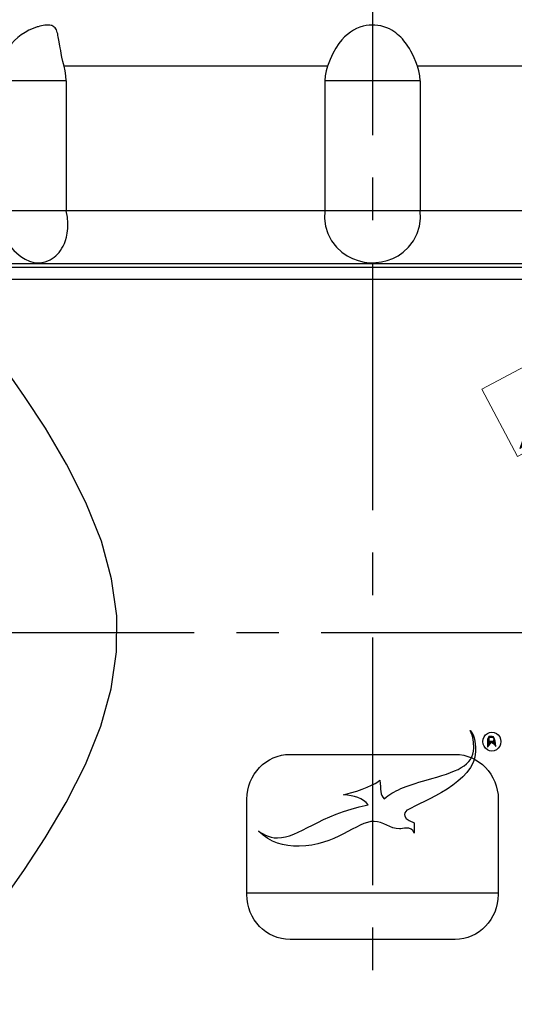
# Model space of a CAD drawing. Units: millimetres. Extents: x 0 to 411, y 0 to 291.
# Drawn here: x 213 to 224, y 32 to 52 of the extents above; entities that cross this region are included whole.
import ezdxf

# ---------------------------------------------------------------- set-up
doc = ezdxf.new("R2010")
doc.units = ezdxf.units.MM
doc.header["$MEASUREMENT"] = 0
doc.linetypes.add('AI-Linetype-5', pattern=[7.77875, 5.13715, -0.880533, 0.880533, -0.880533])
doc.linetypes.add('AI-Linetype-6', pattern=[7.77875, 5.13715, -0.880533, 0.880533, -0.880533])
doc.layers.add('_U+30EC_U+30A4_U+30E4_U+30FC 1', color=7, linetype='Continuous')

# ---------------------------------------------------------------- blocks, each defined once
blk = doc.blocks.new('block 4')
at = {"layer": '_U+30EC_U+30A4_U+30E4_U+30FC 1', "color": 1, "linetype": 'AI-Linetype-5', "lineweight": 25, "true_color": 0xff0000}
blk.add_lwpolyline([(220.559, 54.84), (220.559, 23.58)], dxfattribs=at)
at = {"layer": '_U+30EC_U+30A4_U+30E4_U+30FC 1', "color": 7, "lineweight": 25, "true_color": 0xffffff}
for points in [[(214.049, 51.674), (214.043, 51.709), (214.037, 51.742), (214.03, 51.774), (214.024, 51.805), (214.016, 51.835), (214.006, 51.862), (213.996, 51.888), (213.983, 51.912), (213.969, 51.932), (213.953, 51.947), (213.938, 51.959), (213.922, 51.968), (213.905, 51.975), (213.886, 51.98), (213.864, 51.984), (213.841, 51.986), (213.815, 51.987), (213.788, 51.986), (213.757, 51.983), (213.724, 51.978), (213.69, 51.972), (213.654, 51.963), (213.617, 51.954), (213.601, 51.948)], [(221.493, 51.135), (221.459, 51.227), (221.424, 51.309), (221.389, 51.381), (221.356, 51.444), (221.324, 51.499), (221.294, 51.547), (221.266, 51.588), (221.238, 51.626), (221.208, 51.663), (221.178, 51.699), (221.147, 51.733), (221.114, 51.765), (221.08, 51.795), (221.043, 51.824), (221.003, 51.853), (220.958, 51.881), (220.908, 51.908), (220.853, 51.933), (220.793, 51.953), (220.73, 51.969), (220.667, 51.98), (220.605, 51.986), (220.55, 51.987), (220.491, 51.984), (220.428, 51.976), (220.362, 51.963), (220.295, 51.944), (220.229, 51.917), (220.163, 51.883), (220.1, 51.843), (220.038, 51.795), (219.98, 51.741), (219.922, 51.678), (219.862, 51.603), (219.8, 51.509), (219.738, 51.4), (219.679, 51.274), (219.625, 51.135)], [(214.068, 51.558), (214.049, 51.674)], [(214.158, 51.135), (214.133, 51.234), (214.113, 51.321), (214.098, 51.395), (214.086, 51.458), (214.076, 51.512), (214.068, 51.558)], [(214.2, 50.828), (214.195, 50.932), (214.181, 51.035), (214.158, 51.135)], [(219.625, 51.135), (214.158, 51.135)], [(219.625, 51.135), (219.596, 51.035), (219.578, 50.932), (219.572, 50.828)], [(221.546, 50.828), (221.54, 50.932), (221.522, 51.035), (221.493, 51.135)], [(226.96, 51.135), (221.493, 51.135)], [(214.199, 50.828), (212.777, 50.828)], [(214.2, 50.828), (214.2, 48.137)], [(219.572, 50.828), (219.572, 48.137), (219.564, 47.975), (219.584, 47.816), (219.633, 47.661), (219.71, 47.513), (219.812, 47.381), (219.923, 47.278), (220.032, 47.201), (220.145, 47.143), (220.263, 47.1), (220.384, 47.071), (220.506, 47.058), (220.626, 47.059), (220.747, 47.074), (220.865, 47.103), (220.979, 47.146), (221.088, 47.203), (221.196, 47.278), (221.306, 47.381), (221.408, 47.513), (221.485, 47.661), (221.534, 47.816), (221.554, 47.975)], [(221.546, 50.828), (219.572, 50.828)], [(221.546, 50.828), (221.546, 48.137)], [(231.078, 48.137), (210.04, 48.137)], [(213.281, 47.173), (213.352, 47.129), (213.44, 47.09), (213.53, 47.065), (213.616, 47.057), (213.693, 47.061), (213.761, 47.075), (213.819, 47.095), (213.868, 47.118), (213.911, 47.142), (213.95, 47.17), (213.986, 47.2), (214.02, 47.235), (214.053, 47.272), (214.084, 47.312), (214.112, 47.356), (214.138, 47.403), (214.163, 47.456), (214.186, 47.517), (214.207, 47.587), (214.224, 47.67), (214.235, 47.766), (214.237, 47.876), (214.226, 48), (214.2, 48.137)], [(221.554, 47.975), (221.546, 48.137)], [(210.758, 47.04), (230.36, 47.04)], [(210.854, 46.962), (230.264, 46.962)], [(205.294, 46.718), (229.757, 46.718)], [(212.935, 33.896), (213.335, 34.468), (213.765, 35.126), (214.199, 35.859), (214.599, 36.648), (214.918, 37.443), (215.136, 38.221), (215.246, 38.983), (215.249, 39.735), (215.144, 40.499), (214.93, 41.283), (214.611, 42.084), (214.208, 42.881), (213.772, 43.622), (213.338, 44.285), (212.935, 44.862)]]:
    blk.add_lwpolyline(points, dxfattribs=at)
at = {"layer": '_U+30EC_U+30A4_U+30E4_U+30FC 1', "color": 1, "linetype": 'AI-Linetype-6', "lineweight": 25, "true_color": 0xff0000}
blk.add_lwpolyline([(247.969, 39.379), (208.294, 39.379)], dxfattribs=at)
at = {"layer": '_U+30EC_U+30A4_U+30E4_U+30FC 1', "color": 7, "lineweight": 25, "true_color": 0xffffff}
blk.add_open_spline([(213.601, 51.949), (213.362, 51.874), (213.153, 51.725), (213.005, 51.523), (212.857, 51.321), (212.777, 51.078), (212.777, 50.828)], degree=3, knots=[0, 0, 0, 0, 1, 1, 1, 2, 2, 2, 2], dxfattribs=at)
blk.add_open_spline([(212.777, 48.137), (212.777, 47.753), (212.965, 47.393), (213.28, 47.174)], degree=3, dxfattribs=at)
blk = doc.blocks.new('block 125')
at = {"layer": '_U+30EC_U+30A4_U+30E4_U+30FC 1', "true_color": 0xffffff}
h = blk.add_hatch(color=7, dxfattribs=at)
h.paths.add_polyline_path([(223.103, 37.04), (223.103, 37.136), (223.118, 37.02)])
h.paths.add_polyline_path([(223.103, 37.04), (223.082, 37.202), (223.103, 37.136)])
h.paths.add_polyline_path([(223.082, 37.067), (223.082, 37.202), (223.103, 37.04)])
h.paths.add_polyline_path([(223.082, 37.067), (223.082, 37.203), (223.082, 37.202)])
h.paths.add_polyline_path([(223.082, 37.067), (223.082, 37.203), (223.082, 37.067)])
h.paths.add_polyline_path([(223.082, 37.192), (223.073, 37.232), (223.082, 37.203)])
h.paths.add_polyline_path([(223.073, 37.195), (223.073, 37.232), (223.082, 37.192)])
h.paths.add_polyline_path([(223.082, 37.067), (223.073, 37.156), (223.082, 37.192)])
h.paths.add_polyline_path([(223.073, 37.073), (223.073, 37.156), (223.082, 37.067)])
h.paths.add_polyline_path([(223.073, 37.195), (223.068, 37.232), (223.073, 37.232)])
h.paths.add_polyline_path([(223.068, 37.197), (223.068, 37.232), (223.073, 37.195)])
h.paths.add_polyline_path([(223.073, 37.073), (223.068, 37.137), (223.073, 37.156)])
h.paths.add_polyline_path([(223.068, 37.077), (223.068, 37.137), (223.073, 37.073)])
h.paths.add_polyline_path([(223.068, 37.197), (223.036, 37.233), (223.068, 37.232)])
h.paths.add_polyline_path([(223.036, 37.209), (223.036, 37.233), (223.068, 37.197)])
h.paths.add_polyline_path([(223.068, 37.077), (223.036, 37.135), (223.068, 37.137)])
h.paths.add_polyline_path([(223.036, 37.097), (223.036, 37.135), (223.068, 37.077)])
h.paths.add_polyline_path([(223.036, 37.209), (223.021, 37.233), (223.036, 37.233)])
h.paths.add_polyline_path([(223.021, 37.208), (223.021, 37.233), (223.036, 37.209)])
h.paths.add_polyline_path([(223.036, 37.097), (223.021, 37.134), (223.036, 37.135)])
h.paths.add_polyline_path([(223.021, 37.107), (223.021, 37.134), (223.036, 37.097)])
h.paths.add_polyline_path([(223.021, 37.208), (222.978, 37.235), (223.021, 37.233)])
h.paths.add_polyline_path([(222.978, 37.205), (222.978, 37.235), (223.021, 37.208)])
h.paths.add_polyline_path([(223.021, 37.107), (222.978, 37.132), (223.021, 37.134)])
h.paths.add_polyline_path([(222.978, 37.049), (222.978, 37.132), (223.021, 37.107)])
h.paths.add_polyline_path([(222.978, 37.049), (222.97, 37.235), (222.978, 37.235)])
h.paths.add_polyline_path([(222.97, 37.04), (222.97, 37.235), (222.978, 37.049)])
h.paths.add_polyline_path([(222.97, 37.04), (222.948, 37.174), (222.97, 37.235)])
h.paths.add_polyline_path([(222.948, 37.011), (222.948, 37.174), (222.97, 37.04)])
at = {"layer": '_U+30EC_U+30A4_U+30E4_U+30FC 1', "lineweight": 0}
for points in [[(222.97, 37.04), (222.948, 37.174), (222.97, 37.235), (222.97, 37.04)], [(222.978, 37.049), (222.97, 37.235), (222.978, 37.235), (222.978, 37.049)], [(222.97, 37.04), (222.97, 37.235), (222.978, 37.049), (222.97, 37.04)], [(223.021, 37.208), (222.978, 37.235), (223.021, 37.233), (223.021, 37.208)], [(222.978, 37.205), (222.978, 37.235), (223.021, 37.208), (222.978, 37.205)], [(223.036, 37.209), (223.021, 37.233), (223.036, 37.233), (223.036, 37.209)], [(223.021, 37.208), (223.021, 37.233), (223.036, 37.209), (223.021, 37.208)], [(223.068, 37.197), (223.036, 37.233), (223.068, 37.232), (223.068, 37.197)], [(223.036, 37.209), (223.036, 37.233), (223.068, 37.197), (223.036, 37.209)], [(223.073, 37.195), (223.068, 37.232), (223.073, 37.232), (223.073, 37.195)], [(223.068, 37.197), (223.068, 37.232), (223.073, 37.195), (223.068, 37.197)], [(223.082, 37.192), (223.073, 37.232), (223.082, 37.203), (223.082, 37.192)], [(223.073, 37.195), (223.073, 37.232), (223.082, 37.192), (223.073, 37.195)], [(223.082, 37.067), (223.073, 37.156), (223.082, 37.192), (223.082, 37.067)], [(223.082, 37.067), (223.082, 37.203), (223.082, 37.202), (223.082, 37.067)], [(223.082, 37.067), (223.082, 37.203), (223.082, 37.067), (223.082, 37.067)], [(223.103, 37.04), (223.082, 37.202), (223.103, 37.136), (223.103, 37.04)], [(223.082, 37.067), (223.082, 37.202), (223.103, 37.04), (223.082, 37.067)], [(222.948, 37.011), (222.948, 37.174), (222.97, 37.04), (222.948, 37.011)], [(223.021, 37.107), (222.978, 37.132), (223.021, 37.134), (223.021, 37.107)], [(222.978, 37.049), (222.978, 37.132), (223.021, 37.107), (222.978, 37.049)], [(223.036, 37.097), (223.021, 37.134), (223.036, 37.135), (223.036, 37.097)], [(223.021, 37.107), (223.021, 37.134), (223.036, 37.097), (223.021, 37.107)], [(223.068, 37.077), (223.036, 37.135), (223.068, 37.137), (223.068, 37.077)], [(223.036, 37.097), (223.036, 37.135), (223.068, 37.077), (223.036, 37.097)], [(223.073, 37.073), (223.068, 37.137), (223.073, 37.156), (223.073, 37.073)], [(223.068, 37.077), (223.068, 37.137), (223.073, 37.073), (223.068, 37.077)], [(223.073, 37.073), (223.073, 37.156), (223.082, 37.067), (223.073, 37.073)], [(223.103, 37.04), (223.103, 37.136), (223.118, 37.02), (223.103, 37.04)]]:
    blk.add_lwpolyline(points, dxfattribs=at)
at = {"layer": '_U+30EC_U+30A4_U+30E4_U+30FC 1', "color": 7, "lineweight": 25, "true_color": 0xffffff}
blk.add_lwpolyline([(217.954, 33.987), (223.162, 33.987)], dxfattribs=at)
for points, knots in [([(220.713, 36.322), (220.615, 36.241), (220.36, 36.115), (219.954, 36.022), (220.181, 35.999), (220.358, 35.953), (220.468, 35.812), (219.451, 35.609), (219.03, 35.125), (218.587, 35.125), (218.4, 35.124), (218.234, 35.234), (218.19, 35.264), (218.451, 35.017), (218.704, 34.952), (219.038, 34.954), (219.767, 34.952), (220.239, 35.468), (220.594, 35.469), (220.781, 35.468), (220.924, 35.312), (221.12, 35.314), (221.173, 35.311), (221.36, 35.39), (221.426, 35.227), (221.426, 35.227), (221.426, 35.438), (221.426, 35.438), (221.09, 35.562), (221.258, 35.69), (221.292, 35.71), (221.593, 35.882), (222.697, 36.279), (222.696, 36.917), (222.697, 36.995), (222.697, 37.267), (222.583, 37.355), (222.659, 37.229), (222.659, 37.074), (222.659, 36.995), (222.659, 36.616), (222.298, 36.5), (221.674, 36.324), (221.231, 36.201), (221.003, 36.108), (220.8, 35.936), (220.711, 36.015), (220.737, 36.132), (220.713, 36.322)], [0, 0, 0, 0, 1, 1, 1, 2, 2, 2, 3, 3, 3, 4, 4, 4, 5, 5, 5, 6, 6, 6, 7, 7, 7, 8, 8, 8, 9, 9, 9, 10, 10, 10, 11, 11, 11, 12, 12, 12, 13, 13, 13, 14, 14, 14, 15, 15, 15, 16, 16, 16, 16]), ([(223.036, 36.927), (223.102, 36.927), (223.164, 36.964), (223.198, 37.025), (223.232, 37.085), (223.232, 37.159), (223.198, 37.22), (223.165, 37.28), (223.103, 37.318), (223.037, 37.318), (222.97, 37.318), (222.908, 37.281), (222.874, 37.221), (222.84, 37.16), (222.84, 37.086), (222.874, 37.025), (222.907, 36.965), (222.968, 36.927), (223.036, 36.927)], [0, 0, 0, 0, 1, 1, 1, 2, 2, 2, 3, 3, 3, 4, 4, 4, 5, 5, 5, 6, 6, 6, 6]), ([(222.271, 33.019), (222.767, 33.019), (223.166, 33.436), (223.166, 33.949), (223.166, 33.949), (223.168, 35.933), (223.168, 35.933), (223.166, 36.441), (222.765, 36.858), (222.271, 36.858), (222.271, 36.858), (218.846, 36.858), (218.846, 36.858), (218.354, 36.857), (217.952, 36.44), (217.952, 35.931), (217.952, 35.931), (217.95, 33.948), (217.95, 33.948), (217.952, 33.435), (218.354, 33.018), (218.847, 33.018), (218.847, 33.018), (222.271, 33.019), (222.271, 33.019)], [0, 0, 0, 0, 1, 1, 1, 2, 2, 2, 3, 3, 3, 4, 4, 4, 5, 5, 5, 6, 6, 6, 7, 7, 7, 8, 8, 8, 8])]:
    blk.add_open_spline(points, degree=3, knots=knots, dxfattribs=at)
blk = doc.blocks.new('block 143')
at = {"layer": '_U+30EC_U+30A4_U+30E4_U+30FC 1', "lineweight": 0}
blk.add_lwpolyline([(222.828, 44.431), (223.571, 43.037), (225.476, 44.052), (224.733, 45.446), (222.828, 44.431)], dxfattribs=at)
at = {"layer": '_U+30EC_U+30A4_U+30E4_U+30FC 1', "color": 4, "lineweight": 25, "true_color": 0x00ffff}
for points in [[(223.623, 43.206), (224.264, 45.055)], [(223.623, 43.206), (224.721, 44.826)], [(225.103, 44.487), (223.623, 43.206)]]:
    blk.add_lwpolyline(points, dxfattribs=at)

msp = doc.modelspace()

# ---------------------------------------------------------------- block references
at = {"layer": '_U+30EC_U+30A4_U+30E4_U+30FC 1'}
for name in ['block 4', 'block 125', 'block 143']:
    msp.add_blockref(name, (0, 0), dxfattribs=at)

doc.saveas('drawing.dxf')
